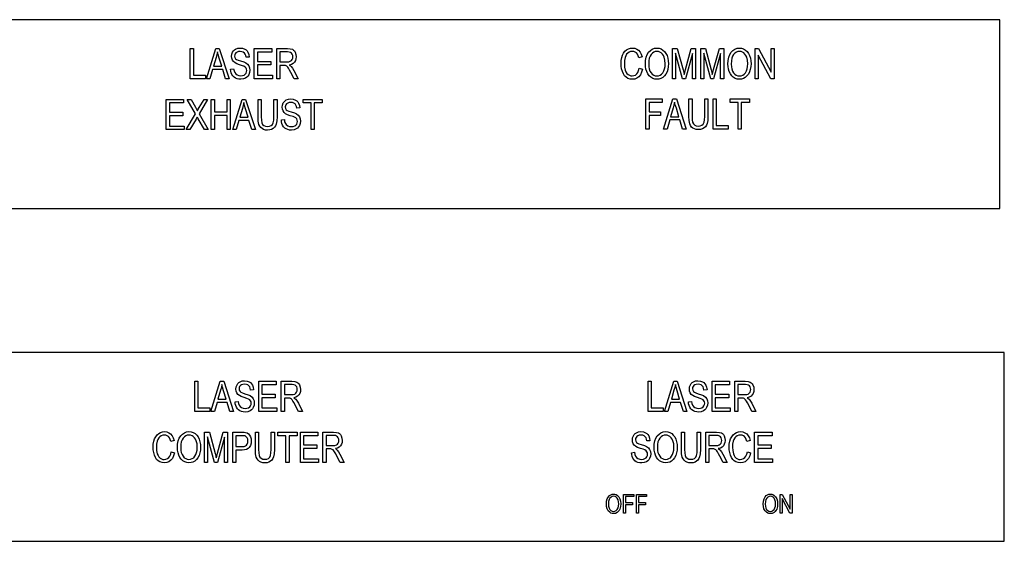
# Model space of a CAD drawing. Units: millimetres. Extents: x -41 to 220, y 79 to 148.
# Drawn here: x 90 to 220, y 79 to 148 of the extents above; entities that cross this region are included whole.
import ezdxf

# ---------------------------------------------------------------- set-up
doc = ezdxf.new("R2010")
doc.units = ezdxf.units.MM

msp = doc.modelspace()

# ---------------------------------------------------------------- linework, layer by layer
for points in [[(-40.59, 147.79), (-40.59, 122.79), (219.41, 122.79), (219.41, 147.79)], [(-40, 103.75), (-40, 78.75), (220, 78.75), (220, 103.75)]]:
    msp.add_lwpolyline(points, close=True)
at = {"linetype": 'Continuous'}
for points in [[(112.28, 139.97), (112.28, 143.97), (112.71, 143.97), (112.71, 140.45), (114.28, 140.45), (114.28, 139.97)], [(114.44, 139.97), (115.66, 143.97), (116.12, 143.97), (117.42, 139.97), (116.94, 139.97), (116.57, 141.19), (115.23, 141.19), (114.88, 139.97)], [(115.35, 141.62), (116.44, 141.62), (116.11, 142.72), (115.97, 143.18), (115.88, 143.55), (115.8, 143.17), (115.71, 142.79)], [(117.62, 141.26), (118.02, 141.3), (118.07, 141.03), (118.16, 140.81), (118.29, 140.63), (118.48, 140.5), (118.71, 140.41), (118.97, 140.38), (119.19, 140.4), (119.39, 140.47), (119.55, 140.58), (119.67, 140.72), (119.74, 140.88), (119.76, 141.06), (119.74, 141.23), (119.67, 141.39), (119.55, 141.52), (119.38, 141.62), (119.17, 141.7), (118.81, 141.82), (118.44, 141.95), (118.2, 142.07), (118, 142.24), (117.86, 142.44), (117.77, 142.68), (117.74, 142.94), (117.78, 143.23), (117.88, 143.51), (117.99, 143.67), (118.12, 143.8), (118.28, 143.91), (118.56, 144.01), (118.87, 144.04), (119.2, 144.01), (119.49, 143.9), (119.66, 143.79), (119.8, 143.65), (119.91, 143.48), (120.02, 143.18), (120.07, 142.85), (119.66, 142.81), (119.62, 143.04), (119.55, 143.23), (119.44, 143.38), (119.3, 143.49), (119.11, 143.55), (118.88, 143.57), (118.65, 143.56), (118.47, 143.5), (118.32, 143.4), (118.23, 143.27), (118.17, 143.13), (118.15, 142.97), (118.18, 142.78), (118.27, 142.62), (118.4, 142.53), (118.61, 142.43), (118.91, 142.33), (119.35, 142.2), (119.62, 142.08), (119.86, 141.9), (120.03, 141.67), (120.13, 141.41), (120.17, 141.1), (120.13, 140.79), (120.02, 140.5), (119.91, 140.33), (119.77, 140.18), (119.6, 140.06), (119.31, 139.95), (118.99, 139.91), (118.71, 139.92), (118.47, 139.98), (118.26, 140.06), (118.08, 140.19), (117.92, 140.35), (117.8, 140.54), (117.71, 140.76), (117.65, 141)], [(120.75, 139.97), (120.75, 143.97), (123.06, 143.97), (123.06, 143.5), (121.17, 143.5), (121.17, 142.28), (122.95, 142.28), (122.95, 141.81), (121.17, 141.81), (121.17, 140.45), (123.14, 140.45), (123.14, 139.97)], [(123.73, 139.97), (123.73, 143.97), (125.15, 143.97), (125.52, 143.95), (125.8, 143.87), (125.93, 143.78), (126.05, 143.65), (126.15, 143.49), (126.25, 143.2), (126.28, 142.88), (126.26, 142.61), (126.19, 142.38), (126.06, 142.17), (125.89, 141.99), (125.66, 141.87), (125.38, 141.79), (125.53, 141.69), (125.64, 141.6), (125.82, 141.36), (125.99, 141.06), (126.54, 139.97), (126.01, 139.97), (125.59, 140.81), (125.42, 141.12), (125.29, 141.36), (125.17, 141.52), (125.07, 141.63), (124.98, 141.69), (124.88, 141.73), (124.78, 141.75), (124.64, 141.75), (124.15, 141.75), (124.15, 139.97)], [(124.15, 142.21), (125.06, 142.21), (125.32, 142.23), (125.51, 142.29), (125.66, 142.38), (125.76, 142.53), (125.83, 142.7), (125.85, 142.88), (125.83, 143.06), (125.78, 143.22), (125.68, 143.35), (125.55, 143.45), (125.38, 143.51), (125.16, 143.53), (124.15, 143.53)], [(171.69, 141.38), (172.11, 141.24), (172, 140.84), (171.84, 140.51), (171.63, 140.25), (171.39, 140.06), (171.1, 139.94), (170.79, 139.91), (170.47, 139.94), (170.19, 140.02), (169.95, 140.17), (169.75, 140.37), (169.59, 140.63), (169.46, 140.93), (169.36, 141.27), (169.31, 141.63), (169.29, 142), (169.31, 142.4), (169.37, 142.77), (169.48, 143.09), (169.62, 143.38), (169.8, 143.62), (170.02, 143.8), (170.26, 143.94), (170.52, 144.02), (170.8, 144.04), (171.1, 144.01), (171.37, 143.91), (171.6, 143.74), (171.8, 143.51), (171.95, 143.22), (172.06, 142.88), (171.64, 142.76), (171.56, 143.02), (171.45, 143.23), (171.32, 143.39), (171.17, 143.5), (170.99, 143.57), (170.79, 143.59), (170.55, 143.57), (170.35, 143.49), (170.17, 143.37), (170.02, 143.21), (169.91, 143.01), (169.82, 142.78), (169.75, 142.4), (169.72, 142.01), (169.75, 141.53), (169.84, 141.12), (169.93, 140.88), (170.06, 140.69), (170.21, 140.55), (170.38, 140.44), (170.56, 140.38), (170.75, 140.36), (170.98, 140.39), (171.18, 140.47), (171.36, 140.62), (171.5, 140.81), (171.61, 141.07)], [(172.5, 141.92), (172.53, 142.39), (172.61, 142.81), (172.74, 143.17), (172.93, 143.48), (173.16, 143.73), (173.42, 143.9), (173.71, 144.01), (174.03, 144.04), (174.32, 144.01), (174.59, 143.93), (174.83, 143.78), (175.05, 143.58), (175.23, 143.33), (175.38, 143.04), (175.48, 142.71), (175.54, 142.35), (175.56, 141.97), (175.54, 141.58), (175.47, 141.21), (175.37, 140.88), (175.22, 140.59), (175.03, 140.34), (174.81, 140.15), (174.56, 140.02), (174.3, 139.93), (174.03, 139.91), (173.74, 139.94), (173.47, 140.03), (173.22, 140.18), (173.01, 140.38), (172.83, 140.63), (172.69, 140.92), (172.58, 141.24), (172.52, 141.58)], [(172.94, 141.91), (172.96, 141.57), (173.02, 141.27), (173.11, 141), (173.25, 140.77), (173.41, 140.59), (173.6, 140.46), (173.81, 140.38), (174.03, 140.36), (174.26, 140.38), (174.47, 140.46), (174.65, 140.59), (174.82, 140.78), (174.95, 141.01), (175.05, 141.29), (175.11, 141.61), (175.13, 141.97), (175.09, 142.43), (174.99, 142.82), (174.89, 143.05), (174.76, 143.23), (174.61, 143.39), (174.43, 143.5), (174.24, 143.56), (174.04, 143.59), (173.82, 143.56), (173.62, 143.49), (173.43, 143.37), (173.26, 143.2), (173.12, 142.98), (173.02, 142.69), (172.96, 142.33)], [(176.1, 139.97), (176.1, 143.97), (176.73, 143.97), (177.49, 141.14), (177.58, 140.8), (177.64, 140.55), (177.71, 140.82), (177.81, 141.19), (178.58, 143.97), (179.15, 143.97), (179.15, 139.97), (178.74, 139.97), (178.74, 143.32), (177.81, 139.97), (177.43, 139.97), (176.5, 143.38), (176.5, 139.97)], [(179.82, 139.97), (179.82, 143.97), (180.45, 143.97), (181.21, 141.14), (181.3, 140.8), (181.36, 140.55), (181.43, 140.82), (181.53, 141.19), (182.3, 143.97), (182.87, 143.97), (182.87, 139.97), (182.46, 139.97), (182.46, 143.32), (181.53, 139.97), (181.15, 139.97), (180.22, 143.38), (180.22, 139.97)], [(183.42, 141.92), (183.45, 142.39), (183.53, 142.81), (183.66, 143.17), (183.85, 143.48), (184.08, 143.73), (184.34, 143.9), (184.63, 144.01), (184.95, 144.04), (185.24, 144.01), (185.5, 143.93), (185.75, 143.78), (185.97, 143.58), (186.15, 143.33), (186.29, 143.04), (186.4, 142.71), (186.46, 142.35), (186.48, 141.97), (186.46, 141.58), (186.39, 141.21), (186.28, 140.88), (186.13, 140.59), (185.95, 140.34), (185.73, 140.15), (185.48, 140.02), (185.22, 139.93), (184.95, 139.91), (184.66, 139.94), (184.39, 140.03), (184.14, 140.18), (183.93, 140.38), (183.75, 140.63), (183.6, 140.92), (183.5, 141.24), (183.44, 141.58)], [(183.86, 141.91), (183.88, 141.57), (183.93, 141.27), (184.03, 141), (184.17, 140.77), (184.33, 140.59), (184.52, 140.46), (184.72, 140.38), (184.95, 140.36), (185.18, 140.38), (185.38, 140.46), (185.57, 140.59), (185.74, 140.78), (185.87, 141.01), (185.97, 141.29), (186.03, 141.61), (186.05, 141.97), (186.01, 142.43), (185.91, 142.82), (185.81, 143.05), (185.68, 143.23), (185.53, 143.39), (185.35, 143.5), (185.16, 143.56), (184.95, 143.59), (184.74, 143.56), (184.54, 143.49), (184.35, 143.37), (184.18, 143.2), (184.04, 142.98), (183.94, 142.69), (183.88, 142.33)], [(187.02, 139.97), (187.02, 143.97), (187.46, 143.97), (189.13, 140.83), (189.13, 143.97), (189.54, 143.97), (189.54, 139.97), (189.1, 139.97), (187.43, 143.11), (187.43, 139.97)], [(109.09, 133.24), (109.09, 137.24), (111.4, 137.24), (111.4, 136.77), (109.51, 136.77), (109.51, 135.54), (111.28, 135.54), (111.28, 135.07), (109.51, 135.07), (109.51, 133.71), (111.47, 133.71), (111.47, 133.24)], [(111.73, 133.24), (112.97, 135.31), (111.88, 137.24), (112.39, 137.24), (112.97, 136.22), (113.12, 135.94), (113.22, 135.73), (113.34, 135.94), (113.47, 136.18), (114.12, 137.24), (114.58, 137.24), (113.47, 135.34), (114.66, 133.24), (114.14, 133.24), (113.33, 134.67), (113.27, 134.79), (113.2, 134.91), (113.11, 134.74), (113.05, 134.63), (112.24, 133.24)], [(115.05, 133.24), (115.05, 137.24), (115.47, 137.24), (115.47, 135.6), (117.14, 135.6), (117.14, 137.24), (117.56, 137.24), (117.56, 133.24), (117.14, 133.24), (117.14, 135.12), (115.47, 135.12), (115.47, 133.24)], [(117.91, 133.24), (119.14, 137.24), (119.6, 137.24), (120.9, 133.24), (120.42, 133.24), (120.05, 134.45), (118.71, 134.45), (118.36, 133.24)], [(118.83, 134.88), (119.92, 134.88), (119.58, 135.99), (119.45, 136.45), (119.36, 136.82), (119.28, 136.44), (119.18, 136.05)], [(123.34, 137.24), (123.76, 137.24), (123.76, 134.93), (123.74, 134.39), (123.65, 133.97), (123.56, 133.75), (123.43, 133.56), (123.26, 133.39), (123.05, 133.27), (122.8, 133.2), (122.51, 133.17), (122.23, 133.19), (121.99, 133.26), (121.78, 133.37), (121.61, 133.51), (121.47, 133.7), (121.37, 133.93), (121.28, 134.36), (121.25, 134.93), (121.25, 137.24), (121.67, 137.24), (121.67, 134.93), (121.69, 134.48), (121.75, 134.16), (121.85, 133.94), (122.01, 133.78), (122.22, 133.68), (122.48, 133.65), (122.76, 133.68), (122.98, 133.77), (123.14, 133.91), (123.25, 134.14), (123.32, 134.48), (123.34, 134.93)], [(124.33, 134.52), (124.73, 134.57), (124.77, 134.29), (124.86, 134.07), (124.99, 133.9), (125.18, 133.76), (125.41, 133.67), (125.67, 133.64), (125.9, 133.67), (126.1, 133.73), (126.26, 133.84), (126.37, 133.98), (126.44, 134.15), (126.46, 134.32), (126.44, 134.5), (126.37, 134.65), (126.26, 134.78), (126.08, 134.89), (125.88, 134.97), (125.51, 135.08), (125.14, 135.21), (124.9, 135.33), (124.7, 135.5), (124.56, 135.71), (124.47, 135.94), (124.45, 136.2), (124.48, 136.5), (124.58, 136.77), (124.69, 136.93), (124.82, 137.07), (124.98, 137.17), (125.26, 137.27), (125.57, 137.31), (125.9, 137.27), (126.2, 137.16), (126.36, 137.05), (126.5, 136.91), (126.61, 136.74), (126.73, 136.45), (126.77, 136.11), (126.37, 136.07), (126.33, 136.3), (126.25, 136.5), (126.14, 136.65), (126, 136.75), (125.81, 136.82), (125.59, 136.84), (125.35, 136.82), (125.17, 136.76), (125.03, 136.66), (124.93, 136.54), (124.87, 136.4), (124.85, 136.24), (124.88, 136.04), (124.98, 135.88), (125.1, 135.79), (125.31, 135.7), (125.61, 135.6), (126.05, 135.46), (126.32, 135.34), (126.56, 135.16), (126.73, 134.94), (126.83, 134.67), (126.87, 134.37), (126.83, 134.06), (126.72, 133.77), (126.61, 133.59), (126.47, 133.45), (126.3, 133.33), (126.01, 133.21), (125.69, 133.17), (125.41, 133.19), (125.17, 133.24), (124.96, 133.33), (124.78, 133.45), (124.63, 133.61), (124.5, 133.81), (124.41, 134.03), (124.35, 134.27)], [(128.26, 133.24), (128.26, 136.77), (127.21, 136.77), (127.21, 137.24), (129.74, 137.24), (129.74, 136.77), (128.68, 136.77), (128.68, 133.24)], [(172.57, 133.31), (172.57, 137.31), (174.73, 137.31), (174.73, 136.84), (172.99, 136.84), (172.99, 135.6), (174.49, 135.6), (174.49, 135.12), (172.99, 135.12), (172.99, 133.31)], [(174.92, 133.31), (176.15, 137.31), (176.61, 137.31), (177.91, 133.31), (177.43, 133.31), (177.06, 134.52), (175.72, 134.52), (175.37, 133.31)], [(175.84, 134.95), (176.93, 134.95), (176.6, 136.06), (176.46, 136.52), (176.37, 136.89), (176.29, 136.5), (176.2, 136.12)], [(180.35, 137.31), (180.78, 137.31), (180.78, 135), (180.75, 134.46), (180.67, 134.04), (180.57, 133.82), (180.44, 133.63), (180.27, 133.46), (180.06, 133.34), (179.81, 133.26), (179.53, 133.24), (179.24, 133.26), (179, 133.33), (178.79, 133.43), (178.62, 133.58), (178.48, 133.77), (178.38, 133.99), (178.29, 134.43), (178.26, 135), (178.26, 137.31), (178.68, 137.31), (178.68, 135), (178.7, 134.55), (178.76, 134.23), (178.87, 134.01), (179.03, 133.85), (179.24, 133.75), (179.49, 133.72), (179.77, 133.75), (179.99, 133.83), (180.16, 133.98), (180.27, 134.21), (180.33, 134.55), (180.35, 135)], [(181.46, 133.31), (181.46, 137.31), (181.88, 137.31), (181.88, 133.78), (183.46, 133.78), (183.46, 133.31)], [(184.78, 133.31), (184.78, 136.84), (183.72, 136.84), (183.72, 137.31), (186.26, 137.31), (186.26, 136.84), (185.2, 136.84), (185.2, 133.31)], [(112.87, 95.93), (112.87, 99.93), (113.29, 99.93), (113.29, 96.4), (114.87, 96.4), (114.87, 95.93)], [(115.02, 95.93), (116.25, 99.93), (116.71, 99.93), (118.01, 95.93), (117.53, 95.93), (117.16, 97.14), (115.82, 97.14), (115.47, 95.93)], [(115.94, 97.58), (117.03, 97.58), (116.69, 98.68), (116.56, 99.14), (116.47, 99.51), (116.39, 99.13), (116.29, 98.75)], [(118.21, 97.22), (118.61, 97.26), (118.66, 96.99), (118.74, 96.77), (118.88, 96.59), (119.06, 96.45), (119.3, 96.37), (119.55, 96.34), (119.78, 96.36), (119.98, 96.43), (120.14, 96.53), (120.26, 96.67), (120.32, 96.84), (120.35, 97.02), (120.32, 97.19), (120.26, 97.34), (120.14, 97.47), (119.97, 97.58), (119.76, 97.66), (119.4, 97.78), (119.02, 97.9), (118.78, 98.03), (118.58, 98.19), (118.44, 98.4), (118.36, 98.63), (118.33, 98.9), (118.36, 99.19), (118.47, 99.46), (118.57, 99.62), (118.71, 99.76), (118.87, 99.86), (119.15, 99.97), (119.46, 100), (119.79, 99.96), (120.08, 99.86), (120.25, 99.75), (120.39, 99.61), (120.5, 99.43), (120.61, 99.14), (120.66, 98.8), (120.25, 98.76), (120.21, 99), (120.14, 99.19), (120.03, 99.34), (119.88, 99.45), (119.7, 99.51), (119.47, 99.53), (119.24, 99.51), (119.05, 99.45), (118.91, 99.36), (118.81, 99.23), (118.76, 99.09), (118.74, 98.93), (118.77, 98.74), (118.86, 98.58), (118.99, 98.48), (119.2, 98.39), (119.5, 98.29), (119.93, 98.15), (120.21, 98.04), (120.45, 97.85), (120.62, 97.63), (120.72, 97.36), (120.75, 97.06), (120.72, 96.75), (120.61, 96.46), (120.5, 96.29), (120.36, 96.14), (120.19, 96.02), (119.9, 95.9), (119.57, 95.86), (119.3, 95.88), (119.06, 95.93), (118.85, 96.02), (118.67, 96.15), (118.51, 96.3), (118.39, 96.5), (118.29, 96.72), (118.23, 96.96)], [(121.34, 95.93), (121.34, 99.93), (123.65, 99.93), (123.65, 99.46), (121.76, 99.46), (121.76, 98.24), (123.53, 98.24), (123.53, 97.76), (121.76, 97.76), (121.76, 96.4), (123.73, 96.4), (123.73, 95.93)], [(124.32, 95.93), (124.32, 99.93), (125.73, 99.93), (126.11, 99.91), (126.38, 99.82), (126.52, 99.73), (126.64, 99.61), (126.74, 99.44), (126.84, 99.16), (126.87, 98.84), (126.85, 98.57), (126.77, 98.33), (126.65, 98.12), (126.48, 97.95), (126.25, 97.83), (125.97, 97.75), (126.12, 97.65), (126.23, 97.55), (126.41, 97.31), (126.58, 97.02), (127.13, 95.93), (126.6, 95.93), (126.18, 96.76), (126.01, 97.08), (125.87, 97.32), (125.76, 97.48), (125.66, 97.58), (125.56, 97.65), (125.47, 97.69), (125.37, 97.7), (125.23, 97.71), (124.74, 97.71), (124.74, 95.93)], [(124.74, 98.17), (125.65, 98.17), (125.91, 98.19), (126.1, 98.24), (126.25, 98.34), (126.35, 98.48), (126.41, 98.66), (126.44, 98.84), (126.42, 99.02), (126.36, 99.18), (126.27, 99.31), (126.14, 99.41), (125.97, 99.47), (125.75, 99.49), (124.74, 99.49)], [(172.87, 95.93), (172.87, 99.93), (173.29, 99.93), (173.29, 96.4), (174.87, 96.4), (174.87, 95.93)], [(175.02, 95.93), (176.25, 99.93), (176.71, 99.93), (178.01, 95.93), (177.53, 95.93), (177.16, 97.14), (175.82, 97.14), (175.47, 95.93)], [(175.94, 97.58), (177.03, 97.58), (176.69, 98.68), (176.56, 99.14), (176.47, 99.51), (176.39, 99.13), (176.29, 98.75)], [(178.21, 97.22), (178.61, 97.26), (178.66, 96.99), (178.74, 96.77), (178.88, 96.59), (179.06, 96.45), (179.3, 96.37), (179.55, 96.34), (179.78, 96.36), (179.98, 96.43), (180.14, 96.53), (180.26, 96.67), (180.32, 96.84), (180.35, 97.02), (180.32, 97.19), (180.26, 97.34), (180.14, 97.47), (179.97, 97.58), (179.76, 97.66), (179.4, 97.78), (179.02, 97.9), (178.78, 98.03), (178.58, 98.19), (178.44, 98.4), (178.36, 98.63), (178.33, 98.9), (178.36, 99.19), (178.47, 99.46), (178.57, 99.62), (178.71, 99.76), (178.87, 99.86), (179.15, 99.97), (179.46, 100), (179.79, 99.96), (180.08, 99.86), (180.25, 99.75), (180.39, 99.61), (180.5, 99.43), (180.61, 99.14), (180.66, 98.8), (180.25, 98.76), (180.21, 99), (180.14, 99.19), (180.03, 99.34), (179.88, 99.45), (179.7, 99.51), (179.47, 99.53), (179.24, 99.51), (179.05, 99.45), (178.91, 99.36), (178.81, 99.23), (178.76, 99.09), (178.74, 98.93), (178.77, 98.74), (178.86, 98.58), (178.99, 98.48), (179.2, 98.39), (179.5, 98.29), (179.93, 98.15), (180.21, 98.04), (180.45, 97.85), (180.62, 97.63), (180.72, 97.36), (180.75, 97.06), (180.72, 96.75), (180.61, 96.46), (180.5, 96.29), (180.36, 96.14), (180.19, 96.02), (179.9, 95.9), (179.57, 95.86), (179.3, 95.88), (179.06, 95.93), (178.85, 96.02), (178.67, 96.15), (178.51, 96.3), (178.39, 96.5), (178.29, 96.72), (178.23, 96.96)], [(181.34, 95.93), (181.34, 99.93), (183.65, 99.93), (183.65, 99.46), (181.76, 99.46), (181.76, 98.24), (183.53, 98.24), (183.53, 97.76), (181.76, 97.76), (181.76, 96.4), (183.73, 96.4), (183.73, 95.93)], [(184.32, 95.93), (184.32, 99.93), (185.73, 99.93), (186.11, 99.91), (186.38, 99.82), (186.52, 99.73), (186.64, 99.61), (186.74, 99.44), (186.84, 99.16), (186.87, 98.84), (186.85, 98.57), (186.77, 98.33), (186.65, 98.12), (186.48, 97.95), (186.25, 97.83), (185.97, 97.75), (186.12, 97.65), (186.23, 97.55), (186.41, 97.31), (186.58, 97.02), (187.13, 95.93), (186.6, 95.93), (186.18, 96.76), (186.01, 97.08), (185.87, 97.32), (185.76, 97.48), (185.66, 97.58), (185.56, 97.65), (185.47, 97.69), (185.37, 97.7), (185.23, 97.71), (184.74, 97.71), (184.74, 95.93)], [(184.74, 98.17), (185.65, 98.17), (185.91, 98.19), (186.1, 98.24), (186.25, 98.34), (186.35, 98.48), (186.41, 98.66), (186.44, 98.84), (186.42, 99.02), (186.36, 99.18), (186.27, 99.31), (186.14, 99.41), (185.97, 99.47), (185.75, 99.49), (184.74, 99.49)], [(109.77, 90.6), (110.19, 90.47), (110.08, 90.07), (109.92, 89.73), (109.71, 89.47), (109.46, 89.28), (109.18, 89.17), (108.86, 89.13), (108.54, 89.16), (108.26, 89.25), (108.02, 89.39), (107.83, 89.59), (107.66, 89.85), (107.53, 90.16), (107.44, 90.5), (107.38, 90.85), (107.36, 91.23), (107.38, 91.63), (107.45, 91.99), (107.55, 92.32), (107.7, 92.6), (107.88, 92.84), (108.1, 93.02), (108.34, 93.16), (108.6, 93.24), (108.87, 93.27), (109.17, 93.23), (109.44, 93.13), (109.68, 92.96), (109.87, 92.73), (110.03, 92.44), (110.13, 92.1), (109.72, 91.98), (109.63, 92.24), (109.52, 92.45), (109.39, 92.61), (109.24, 92.72), (109.06, 92.79), (108.86, 92.81), (108.63, 92.79), (108.42, 92.72), (108.25, 92.59), (108.1, 92.43), (107.98, 92.23), (107.9, 92), (107.82, 91.62), (107.8, 91.23), (107.83, 90.75), (107.92, 90.34), (108.01, 90.11), (108.13, 89.92), (108.29, 89.77), (108.46, 89.67), (108.64, 89.6), (108.83, 89.58), (109.05, 89.61), (109.25, 89.7), (109.43, 89.84), (109.58, 90.04), (109.69, 90.29)], [(110.58, 91.14), (110.6, 91.61), (110.68, 92.03), (110.82, 92.39), (111.01, 92.7), (111.24, 92.95), (111.5, 93.12), (111.79, 93.23), (112.11, 93.27), (112.4, 93.24), (112.66, 93.15), (112.91, 93), (113.13, 92.8), (113.31, 92.56), (113.45, 92.26), (113.55, 91.93), (113.62, 91.58), (113.64, 91.19), (113.62, 90.8), (113.55, 90.44), (113.44, 90.1), (113.29, 89.81), (113.11, 89.57), (112.88, 89.38), (112.64, 89.24), (112.38, 89.16), (112.11, 89.13), (111.82, 89.16), (111.55, 89.25), (111.3, 89.4), (111.08, 89.61), (110.9, 89.85), (110.76, 90.15), (110.66, 90.47), (110.6, 90.8)], [(111.01, 91.14), (111.03, 90.79), (111.09, 90.49), (111.19, 90.22), (111.32, 90), (111.49, 89.82), (111.68, 89.69), (111.88, 89.61), (112.11, 89.58), (112.33, 89.61), (112.54, 89.69), (112.73, 89.82), (112.89, 90), (113.03, 90.23), (113.12, 90.51), (113.18, 90.83), (113.2, 91.19), (113.17, 91.65), (113.07, 92.04), (112.97, 92.27), (112.84, 92.46), (112.68, 92.61), (112.51, 92.72), (112.32, 92.79), (112.11, 92.81), (111.89, 92.79), (111.69, 92.71), (111.51, 92.59), (111.34, 92.42), (111.2, 92.2), (111.09, 91.91), (111.03, 91.55)], [(114.17, 89.2), (114.17, 93.2), (114.81, 93.2), (115.56, 90.37), (115.65, 90.02), (115.72, 89.78), (115.79, 90.04), (115.89, 90.42), (116.65, 93.2), (117.22, 93.2), (117.22, 89.2), (116.81, 89.2), (116.81, 92.55), (115.88, 89.2), (115.5, 89.2), (114.58, 92.6), (114.58, 89.2)], [(117.91, 89.2), (117.91, 93.2), (119.11, 93.2), (119.39, 93.19), (119.6, 93.16), (119.81, 93.09), (119.99, 92.97), (120.13, 92.81), (120.25, 92.59), (120.32, 92.33), (120.34, 92.04), (120.32, 91.72), (120.23, 91.43), (120.09, 91.18), (119.93, 91.02), (119.72, 90.91), (119.46, 90.85), (119.15, 90.83), (118.33, 90.83), (118.33, 89.2)], [(118.33, 91.3), (119.15, 91.3), (119.4, 91.32), (119.6, 91.38), (119.74, 91.49), (119.83, 91.63), (119.89, 91.81), (119.91, 92.02), (119.88, 92.26), (119.81, 92.45), (119.69, 92.6), (119.54, 92.69), (119.39, 92.72), (119.15, 92.73), (118.33, 92.73)], [(122.98, 93.2), (123.41, 93.2), (123.41, 90.89), (123.38, 90.35), (123.3, 89.93), (123.21, 89.71), (123.07, 89.51), (122.9, 89.35), (122.69, 89.23), (122.45, 89.15), (122.16, 89.13), (121.88, 89.15), (121.63, 89.22), (121.42, 89.32), (121.25, 89.47), (121.11, 89.66), (121.01, 89.88), (120.92, 90.32), (120.89, 90.89), (120.89, 93.2), (121.31, 93.2), (121.31, 90.89), (121.33, 90.44), (121.39, 90.12), (121.5, 89.9), (121.66, 89.74), (121.87, 89.64), (122.12, 89.61), (122.4, 89.63), (122.62, 89.72), (122.79, 89.87), (122.9, 90.1), (122.96, 90.44), (122.98, 90.89)], [(124.92, 89.2), (124.92, 92.73), (123.87, 92.73), (123.87, 93.2), (126.41, 93.2), (126.41, 92.73), (125.35, 92.73), (125.35, 89.2)], [(126.85, 89.2), (126.85, 93.2), (129.16, 93.2), (129.16, 92.73), (127.27, 92.73), (127.27, 91.5), (129.04, 91.5), (129.04, 91.03), (127.27, 91.03), (127.27, 89.67), (129.23, 89.67), (129.23, 89.2)], [(129.83, 89.2), (129.83, 93.2), (131.24, 93.2), (131.62, 93.17), (131.89, 93.09), (132.03, 93), (132.15, 92.87), (132.25, 92.71), (132.35, 92.42), (132.38, 92.11), (132.36, 91.84), (132.28, 91.6), (132.16, 91.39), (131.99, 91.22), (131.76, 91.09), (131.48, 91.02), (131.63, 90.92), (131.73, 90.82), (131.91, 90.58), (132.08, 90.29), (132.64, 89.2), (132.11, 89.2), (131.69, 90.03), (131.52, 90.35), (131.38, 90.58), (131.27, 90.74), (131.17, 90.85), (131.07, 90.91), (130.97, 90.95), (130.88, 90.97), (130.74, 90.97), (130.25, 90.97), (130.25, 89.2)], [(130.25, 91.43), (131.16, 91.43), (131.42, 91.45), (131.61, 91.51), (131.75, 91.61), (131.86, 91.75), (131.92, 91.92), (131.94, 92.11), (131.93, 92.29), (131.87, 92.44), (131.78, 92.57), (131.65, 92.68), (131.48, 92.74), (131.26, 92.76), (130.25, 92.76)], [(170.67, 90.48), (171.07, 90.53), (171.11, 90.25), (171.2, 90.03), (171.33, 89.86), (171.52, 89.72), (171.75, 89.63), (172.01, 89.6), (172.24, 89.62), (172.44, 89.69), (172.6, 89.8), (172.71, 89.94), (172.78, 90.1), (172.8, 90.28), (172.78, 90.46), (172.71, 90.61), (172.6, 90.74), (172.42, 90.85), (172.22, 90.93), (171.86, 91.04), (171.48, 91.17), (171.24, 91.29), (171.04, 91.46), (170.9, 91.66), (170.81, 91.9), (170.79, 92.16), (170.82, 92.46), (170.92, 92.73), (171.03, 92.89), (171.16, 93.02), (171.32, 93.13), (171.6, 93.23), (171.91, 93.27), (172.25, 93.23), (172.54, 93.12), (172.7, 93.01), (172.84, 92.87), (172.96, 92.7), (173.07, 92.4), (173.11, 92.07), (172.71, 92.03), (172.67, 92.26), (172.59, 92.45), (172.48, 92.6), (172.34, 92.71), (172.15, 92.78), (171.93, 92.8), (171.69, 92.78), (171.51, 92.72), (171.37, 92.62), (171.27, 92.5), (171.21, 92.35), (171.19, 92.2), (171.22, 92), (171.32, 91.84), (171.44, 91.75), (171.65, 91.65), (171.95, 91.56), (172.39, 91.42), (172.66, 91.3), (172.91, 91.12), (173.07, 90.89), (173.17, 90.63), (173.21, 90.33), (173.17, 90.02), (173.06, 89.72), (172.95, 89.55), (172.81, 89.4), (172.64, 89.29), (172.35, 89.17), (172.03, 89.13), (171.75, 89.15), (171.51, 89.2), (171.3, 89.29), (171.12, 89.41), (170.97, 89.57), (170.84, 89.76), (170.75, 89.98), (170.69, 90.22)], [(173.66, 91.14), (173.68, 91.61), (173.76, 92.03), (173.9, 92.39), (174.08, 92.7), (174.31, 92.95), (174.57, 93.12), (174.87, 93.23), (175.19, 93.27), (175.47, 93.24), (175.74, 93.15), (175.99, 93), (176.2, 92.8), (176.39, 92.56), (176.53, 92.26), (176.63, 91.93), (176.69, 91.58), (176.72, 91.19), (176.69, 90.8), (176.63, 90.44), (176.52, 90.1), (176.37, 89.81), (176.18, 89.57), (175.96, 89.38), (175.72, 89.24), (175.46, 89.16), (175.19, 89.13), (174.9, 89.16), (174.63, 89.25), (174.38, 89.4), (174.16, 89.61), (173.98, 89.85), (173.84, 90.15), (173.74, 90.47), (173.68, 90.8)], [(174.09, 91.14), (174.11, 90.79), (174.17, 90.49), (174.27, 90.22), (174.4, 90), (174.57, 89.82), (174.75, 89.69), (174.96, 89.61), (175.18, 89.58), (175.41, 89.61), (175.62, 89.69), (175.81, 89.82), (175.97, 90), (176.11, 90.23), (176.2, 90.51), (176.26, 90.83), (176.28, 91.19), (176.25, 91.65), (176.15, 92.04), (176.05, 92.27), (175.92, 92.46), (175.76, 92.61), (175.58, 92.72), (175.39, 92.79), (175.19, 92.81), (174.97, 92.79), (174.77, 92.71), (174.59, 92.59), (174.42, 92.42), (174.27, 92.2), (174.17, 91.91), (174.11, 91.55)], [(179.36, 93.2), (179.78, 93.2), (179.78, 90.89), (179.76, 90.35), (179.67, 89.93), (179.58, 89.71), (179.45, 89.51), (179.28, 89.35), (179.07, 89.23), (178.82, 89.15), (178.53, 89.13), (178.25, 89.15), (178.01, 89.22), (177.8, 89.32), (177.63, 89.47), (177.49, 89.66), (177.39, 89.88), (177.3, 90.32), (177.27, 90.89), (177.27, 93.2), (177.69, 93.2), (177.69, 90.89), (177.71, 90.44), (177.77, 90.12), (177.87, 89.9), (178.04, 89.74), (178.25, 89.64), (178.5, 89.61), (178.78, 89.63), (179, 89.72), (179.16, 89.87), (179.27, 90.1), (179.34, 90.44), (179.36, 90.89)], [(180.49, 89.2), (180.49, 93.2), (181.91, 93.2), (182.29, 93.17), (182.56, 93.09), (182.7, 93), (182.82, 92.87), (182.92, 92.71), (183.01, 92.42), (183.05, 92.11), (183.02, 91.84), (182.95, 91.6), (182.83, 91.39), (182.65, 91.22), (182.43, 91.09), (182.15, 91.02), (182.3, 90.92), (182.4, 90.82), (182.58, 90.58), (182.75, 90.29), (183.31, 89.2), (182.78, 89.2), (182.36, 90.03), (182.19, 90.35), (182.05, 90.58), (181.94, 90.74), (181.84, 90.85), (181.74, 90.91), (181.64, 90.95), (181.55, 90.97), (181.41, 90.97), (180.92, 90.97), (180.92, 89.2)], [(180.92, 91.43), (181.83, 91.43), (182.08, 91.45), (182.28, 91.51), (182.42, 91.61), (182.53, 91.75), (182.59, 91.92), (182.61, 92.11), (182.59, 92.29), (182.54, 92.44), (182.45, 92.57), (182.32, 92.68), (182.14, 92.74), (181.93, 92.76), (180.92, 92.76)], [(186, 90.6), (186.42, 90.47), (186.31, 90.07), (186.15, 89.73), (185.94, 89.47), (185.69, 89.28), (185.41, 89.17), (185.09, 89.13), (184.77, 89.16), (184.49, 89.25), (184.25, 89.39), (184.06, 89.59), (183.89, 89.85), (183.76, 90.16), (183.67, 90.5), (183.61, 90.85), (183.59, 91.23), (183.61, 91.63), (183.68, 91.99), (183.78, 92.32), (183.93, 92.6), (184.11, 92.84), (184.33, 93.02), (184.57, 93.16), (184.83, 93.24), (185.1, 93.27), (185.4, 93.23), (185.67, 93.13), (185.91, 92.96), (186.1, 92.73), (186.26, 92.44), (186.36, 92.1), (185.95, 91.98), (185.86, 92.24), (185.75, 92.45), (185.62, 92.61), (185.47, 92.72), (185.29, 92.79), (185.09, 92.81), (184.86, 92.79), (184.65, 92.72), (184.48, 92.59), (184.33, 92.43), (184.21, 92.23), (184.13, 92), (184.05, 91.62), (184.03, 91.23), (184.06, 90.75), (184.15, 90.34), (184.24, 90.11), (184.36, 89.92), (184.52, 89.77), (184.69, 89.67), (184.87, 89.6), (185.06, 89.58), (185.28, 89.61), (185.48, 89.7), (185.66, 89.84), (185.81, 90.04), (185.92, 90.29)], [(186.95, 89.2), (186.95, 93.2), (189.26, 93.2), (189.26, 92.73), (187.37, 92.73), (187.37, 91.5), (189.14, 91.5), (189.14, 91.03), (187.37, 91.03), (187.37, 89.67), (189.33, 89.67), (189.33, 89.2)], [(167.34, 83.67), (167.37, 84.06), (167.46, 84.38), (167.61, 84.65), (167.75, 84.8), (167.91, 84.91), (168.09, 84.98), (168.3, 85), (168.47, 84.98), (168.64, 84.93), (168.8, 84.83), (168.99, 84.64), (169.13, 84.37), (169.22, 84.06), (169.25, 83.7), (169.22, 83.34), (169.13, 83.02), (169.04, 82.84), (168.92, 82.69), (168.78, 82.57), (168.55, 82.45), (168.29, 82.41), (168.11, 82.43), (167.95, 82.49), (167.79, 82.59), (167.6, 82.79), (167.45, 83.05), (167.37, 83.35)], [(167.61, 83.67), (167.63, 83.39), (167.7, 83.15), (167.81, 82.96), (167.95, 82.81), (168.11, 82.73), (168.29, 82.7), (168.48, 82.73), (168.65, 82.81), (168.79, 82.96), (168.89, 83.16), (168.96, 83.41), (168.98, 83.7), (168.96, 83.99), (168.9, 84.24), (168.79, 84.44), (168.65, 84.59), (168.49, 84.68), (168.3, 84.71), (168.12, 84.69), (167.96, 84.61), (167.81, 84.47), (167.7, 84.28), (167.63, 84.01)], [(169.61, 82.46), (169.61, 84.96), (170.96, 84.96), (170.96, 84.66), (169.87, 84.66), (169.87, 83.89), (170.81, 83.89), (170.81, 83.59), (169.87, 83.59), (169.87, 82.46)], [(171.31, 82.46), (171.31, 84.96), (172.66, 84.96), (172.66, 84.66), (171.58, 84.66), (171.58, 83.89), (172.51, 83.89), (172.51, 83.59), (171.58, 83.59), (171.58, 82.46)], [(188.09, 83.67), (188.12, 84.06), (188.21, 84.38), (188.36, 84.65), (188.5, 84.8), (188.66, 84.91), (188.84, 84.98), (189.05, 85), (189.22, 84.98), (189.39, 84.93), (189.54, 84.83), (189.74, 84.64), (189.88, 84.37), (189.97, 84.06), (190, 83.7), (189.97, 83.34), (189.88, 83.02), (189.78, 82.84), (189.67, 82.69), (189.53, 82.57), (189.3, 82.45), (189.04, 82.41), (188.86, 82.43), (188.69, 82.49), (188.54, 82.59), (188.34, 82.79), (188.2, 83.05), (188.12, 83.35)], [(188.36, 83.67), (188.38, 83.39), (188.45, 83.15), (188.55, 82.96), (188.7, 82.81), (188.86, 82.73), (189.04, 82.7), (189.23, 82.73), (189.39, 82.81), (189.53, 82.96), (189.64, 83.16), (189.71, 83.41), (189.73, 83.7), (189.71, 83.99), (189.65, 84.24), (189.54, 84.44), (189.4, 84.59), (189.23, 84.68), (189.05, 84.71), (188.87, 84.69), (188.71, 84.61), (188.56, 84.47), (188.45, 84.28), (188.38, 84.01)], [(190.34, 82.46), (190.34, 84.96), (190.61, 84.96), (191.66, 83), (191.66, 84.96), (191.91, 84.96), (191.91, 82.46), (191.64, 82.46), (190.59, 84.42), (190.59, 82.46)]]:
    msp.add_lwpolyline(points, close=True, dxfattribs=at)

doc.saveas('drawing.dxf')
